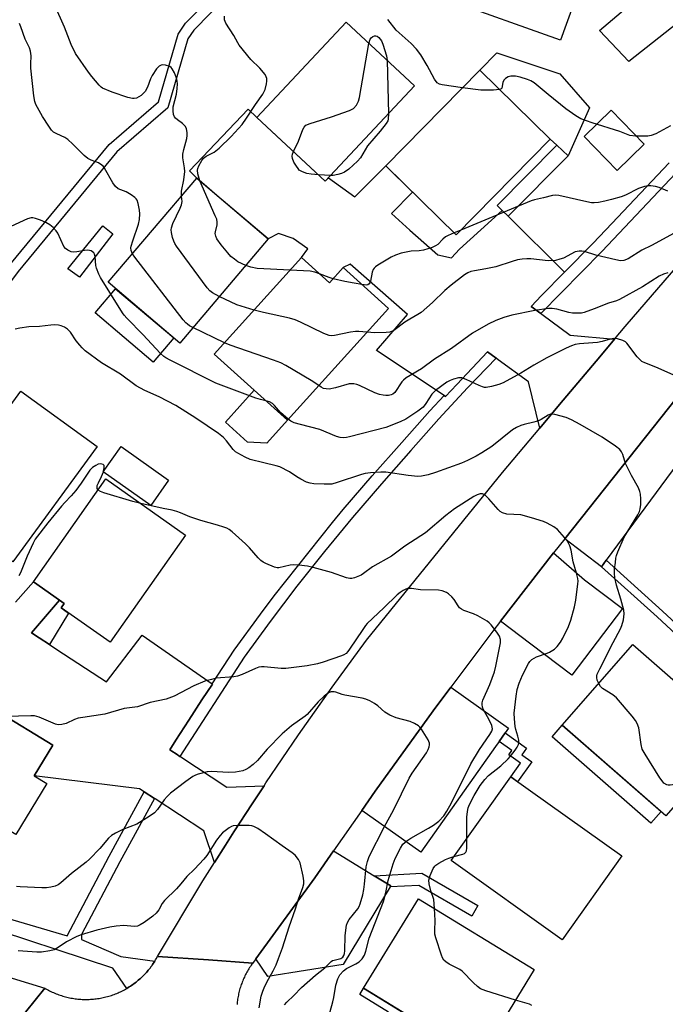
# Model space of a CAD drawing. Units: inches. Extents: x 1249766 to 1255766, y 533453 to 537454.
# Drawn here: x 1254247 to 1254444, y 535340 to 535640 of the extents above; entities that cross this region are included whole.
import ezdxf

# ---------------------------------------------------------------- set-up
doc = ezdxf.new("R2010")
doc.units = ezdxf.units.IN
doc.header["$MEASUREMENT"] = 0
for name, color, linetype in [('BLDG-Footprint', 5, 'Continuous'), ('CULTRL-Pad', 6, 'Continuous'), ('TRANS-Driveway', 251, 'Continuous'), ('TRANS-Non Street Sidewalk', 7, 'Continuous'), ('TRANS-Road', 130, 'Continuous'), ('TRANS-Street Sidewalk', 7, 'Continuous'), ('Undefined', 1, 'Continuous')]:
    doc.layers.add(name, color=color, linetype=linetype)

msp = doc.modelspace()

# ---------------------------------------------------------------- linework, layer by layer
at = {"layer": 'BLDG-Footprint'}
for points, elevation in [([(1254417.86, 535650.54), (1254411.95, 535633.95), (1254377.07, 535646.38), (1254391.19, 535685.98), (1254419.31, 535675.96), (1254411.11, 535652.94)], 475.71), ([(1254367.4, 535619.95), (1254340.25, 535590.9), (1254319.42, 535610.36), (1254346.57, 535639.41)], 473.57), ([(1254408.75, 535603.7), (1254380.15, 535574.55), (1254358.7, 535595.6), (1254387.31, 535624.75)], 473.42), ([(1254322.87, 535573.32), (1254295.91, 535541.56), (1254274.09, 535560.08), (1254301.06, 535591.84)], 470.25), ([(1254333.02, 535567.62), (1254341.52, 535559.95), (1254345.67, 535564.56), (1254359.48, 535552.1), (1254328.72, 535518.01), (1254306.41, 535538.14)], 469.26), ([(1254270.69, 535509.98), (1254245.06, 535474.89), (1254242.78, 535476.56), (1254237.76, 535480.23), (1254236.38, 535478.33), (1254226.71, 535485.39), (1254220.51, 535489.93), (1254247.51, 535526.9)], 462.48), ([(1254292.51, 535499.73), (1254287.07, 535492.06), (1254272.59, 535502.32), (1254278.03, 535509.99)], 462.72), ([(1254297.68, 535483.02), (1254274.67, 535450.31), (1254259.78, 535460.78), (1254260.73, 535462.13), (1254259.3, 535463.14), (1254251.32, 535468.75), (1254273.37, 535500.12)], 462.02), ([(1254465.49, 535422), (1254444, 535397.41), (1254412.42, 535425.01), (1254433.91, 535449.6)], 464.61), ([(1254255.43, 535407.2), (1254245.99, 535391.68), (1254208.01, 535414.79), (1254223.17, 535439.72), (1254257.27, 535418.98), (1254251.55, 535409.56)], 460.1), ([(1254430.58, 535385.14), (1254412.4, 535359.62), (1254378.55, 535383.72), (1254396.73, 535409.25)], 463.58), ([(1254403.87, 535350.54), (1254387.18, 535323.23), (1254351.9, 535344.8), (1254368.59, 535372.11)], 462.28)]:
    msp.add_lwpolyline(points, close=True, dxfattribs=dict(at, elevation=elevation))
at = {"layer": 'CULTRL-Pad'}
for points in [[(1254420.73, 535613.3), (1254414.22, 535598.64), (1254410.74, 535601.86), (1254408.75, 535603.7), (1254387.31, 535624.75), (1254392.53, 535630.07), (1254411.74, 535623.65)], [(1254437.4, 535602.23), (1254429.16, 535594.21), (1254419.1, 535604.54), (1254427.34, 535612.56)], [(1254294.07, 535543.12), (1254287.79, 535535.73), (1254270.1, 535550.75), (1254276.37, 535558.14)], [(1254328.72, 535518.01), (1254322.41, 535511.01), (1254316.52, 535511.33), (1254309.79, 535517.41), (1254318.58, 535527.15)], [(1254442.55, 535398.67), (1254439.46, 535395.14), (1254409.33, 535421.48), (1254412.42, 535425.01)]]:
    msp.add_lwpolyline(points, close=True, dxfattribs=at)
at = {"layer": 'TRANS-Driveway'}
msp.add_lwpolyline([(1254394.16, 535581.95), (1254395.93, 535580.2), (1254413.08, 535563.2), (1254406.13, 535556.03), (1254402.93, 535552.71), (1254405.9, 535550.55), (1254406.19, 535550.33), (1254414.87, 535543.99), (1254428.39, 535542.76), (1254423.88, 535537.4), (1254411.64, 535522.82), (1254405.58, 535515.6), (1254402.12, 535529.77), (1254392.96, 535536.47), (1254392.31, 535536.95), (1254389.71, 535538.85), (1254380.33, 535528.88), (1254376.91, 535525.22), (1254376.41, 535525.55), (1254355.8, 535539.24), (1254365.31, 535550.29), (1254347.81, 535565.63), (1254345.67, 535564.56), (1254341.52, 535559.95), (1254333.02, 535567.62), (1254334.96, 535570.32), (1254330.45, 535573.44), (1254325.94, 535575.01), (1254322.87, 535573.32), (1254307.23, 535586.6), (1254301.06, 535591.84), (1254298.84, 535594.1), (1254316.72, 535612.85), (1254319.42, 535610.36), (1254323.97, 535606.11), (1254340.25, 535590.9), (1254341.27, 535591.98), (1254349.2, 535586.12), (1254358.7, 535595.6), (1254366.84, 535587.61), (1254360.37, 535581.02), (1254366.05, 535575.97), (1254374.55, 535568.41), (1254378.71, 535567.54), (1254381.14, 535570.15)], close=True, dxfattribs=at)
at = {"layer": 'TRANS-Non Street Sidewalk'}
for points in [[(1254185.78, 535473.59), (1254184.11, 535470.77), (1254180.29, 535473.03), (1254207.16, 535512.74), (1254217.87, 535527.8), (1254224.79, 535539.42), (1254244.09, 535565.37), (1254274.35, 535602.14), (1254289.41, 535615.1), (1254295.4, 535635.72), (1254297.63, 535639.07), (1254313.31, 535655.1), (1254315.66, 535652.81), (1254300.19, 535637), (1254298.41, 535634.32), (1254292.28, 535613.25), (1254276.7, 535599.84), (1254246.67, 535563.35), (1254227.52, 535537.6), (1254220.62, 535526.01), (1254209.86, 535510.87), (1254184.96, 535474.08)], [(1254395.93, 535580.2), (1254394.16, 535581.95), (1254392.57, 535583.53), (1254410.74, 535601.86), (1254414.22, 535598.64)], [(1254275.5, 535574.88), (1254265.39, 535561.64), (1254261.83, 535564.18), (1254272.49, 535577.32)], [(1254424.39, 535473.33), (1254425.84, 535475.3), (1254442.95, 535459.82), (1254467.07, 535437.51), (1254476.72, 535447.67), (1254478.48, 535445.99), (1254467.17, 535434.1), (1254441.31, 535458.03)], [(1254256.17, 535449.62), (1254253.03, 535451.67), (1254250.75, 535453.16), (1254259.3, 535463.14), (1254260.73, 535462.13), (1254259.78, 535460.78), (1254262.03, 535459.2)], [(1254393.18, 535420.04), (1254395.05, 535422.7), (1254401.56, 535418.06), (1254400.12, 535416.03), (1254403.18, 535413.86), (1254398.83, 535407.75), (1254396.73, 535409.25), (1254399.72, 535413.44), (1254396.14, 535415.99), (1254397.06, 535417.28)], [(1254360, 535375.69), (1254360.22, 535376.05), (1254355.14, 535379.14), (1254369.66, 535379.94), (1254386.76, 535370.03), (1254384.89, 535366.81), (1254368.76, 535376.16)]]:
    msp.add_lwpolyline(points, close=True, dxfattribs=at)
msp.add_lwpolyline([(1254359.53, 535337.49), (1254350.72, 535342.87), (1254351.9, 535344.8), (1254368.23, 535334.82)], dxfattribs=at)
at = {"layer": 'TRANS-Road'}
for points in [[(1254452.93, 535643.35), (1254432.74, 535627.44), (1254423.81, 535636.91), (1254446.96, 535656.61)], [(1254452.22, 535531.01), (1254413.2, 535481.89), (1254409.8, 535477.61), (1254393.59, 535456.7), (1254391.25, 535453.68), (1254378.46, 535436.58), (1254373.12, 535429.44), (1254355.41, 535404.87), (1254351.34, 535399.01), (1254342.78, 535386.67), (1254337.07, 535378.44), (1254319.13, 535353.81), (1254318.16, 535352.48), (1254304.63, 535353.44), (1254289.14, 535354.54), (1254302.93, 535377.53), (1254306.5, 535383.18), (1254309.83, 535388.47), (1254312.4, 535392.55), (1254317.98, 535401.07), (1254321.59, 535406.58), (1254322.13, 535407.4), (1254332.11, 535422.08), (1254342.35, 535436.59), (1254352.84, 535450.91), (1254394.25, 535502.12), (1254405.58, 535515.6), (1254411.64, 535522.82), (1254423.88, 535537.4), (1254428.39, 535542.76), (1254431.6, 535546.59), (1254457.25, 535576.4)], [(1254245.89, 535462.59), (1254251.32, 535468.75), (1254259.3, 535463.14), (1254250.75, 535453.16), (1254253.03, 535451.67), (1254256.17, 535449.62), (1254258.47, 535448.11), (1254273.54, 535438.25), (1254284.44, 535452.53), (1254305.82, 535437.62), (1254305.89, 535437.57), (1254302.65, 535432.73), (1254298.63, 535426.61), (1254294.69, 535420.44), (1254292.87, 535417.54), (1254293.51, 535417.12), (1254294.77, 535416.29), (1254295.93, 535415.53), (1254296.21, 535415.35), (1254310.28, 535406.12), (1254321.59, 535406.58), (1254317.98, 535401.07), (1254312.4, 535392.55), (1254309.83, 535388.47), (1254306.5, 535383.18), (1254303.24, 535392.8), (1254288.41, 535402.53), (1254288.18, 535402.68), (1254285.08, 535404.71), (1254285.06, 535404.72), (1254283.62, 535405.67), (1254251.55, 535409.56), (1254257.27, 535418.98), (1254223.17, 535439.72)]]:
    msp.add_lwpolyline(points, dxfattribs=at)
for points in [[(1254476.77, 535495.19), (1254472.96, 535491.19), (1254470.27, 535488.36), (1254467.79, 535485.76), (1254462.93, 535490.39), (1254461.26, 535491.97), (1254456.6, 535496.41), (1254456.08, 535496.91), (1254454.43, 535498.48), (1254453.48, 535499.38), (1254447.66, 535504.93), (1254425.84, 535475.3), (1254424.39, 535473.33), (1254413.2, 535481.89), (1254452.22, 535531.01), (1254459.93, 535520.86), (1254481.58, 535500.24)], [(1254393.59, 535456.7), (1254409.8, 535477.61), (1254419.23, 535469.4), (1254430.8, 535460.6), (1254415.34, 535440.29), (1254402.88, 535449.77)], [(1254395.05, 535422.7), (1254393.18, 535420.04), (1254392.09, 535418.5), (1254369.34, 535386.29), (1254351.34, 535399.01), (1254355.41, 535404.87), (1254373.12, 535429.44), (1254378.46, 535436.58), (1254396.07, 535424.14), (1254395.07, 535422.72)], [(1254142.34, 535379.43), (1254164.88, 535372.46), (1254187.29, 535365.53), (1254193.63, 535363.57), (1254254.75, 535344.86), (1254243, 535330.19), (1254231.25, 535315.53), (1254160.13, 535337.96), (1254100.06, 535356), (1254091.45, 535358.13), (1254079.49, 535380.41), (1254067.53, 535402.69), (1254099.76, 535392.61)], [(1254355.14, 535379.14), (1254360.22, 535376.05), (1254360, 535375.69), (1254345.64, 535352.09), (1254322.72, 535348.44), (1254319.13, 535353.81), (1254337.07, 535378.44), (1254342.78, 535386.67)]]:
    msp.add_lwpolyline(points, close=True, dxfattribs=at)
msp.add_polyline3d([(1254243, 535330.19, 0), (1254254.75, 535344.86, 0), (1254255.12, 535344.64, 0), (1254255.5, 535344.43, 0), (1254255.88, 535344.23, 0), (1254256.26, 535344.03, 0), (1254256.65, 535343.84, 0), (1254257.03, 535343.66, 0), (1254257.43, 535343.48, 0), (1254257.82, 535343.31, 0), (1254258.22, 535343.15, 0), (1254258.62, 535342.99, 0), (1254259.03, 535342.84, 0), (1254259.43, 535342.7, 0), (1254259.84, 535342.57, 0), (1254260.25, 535342.44, 0), (1254260.66, 535342.32, 0), (1254261.08, 535342.21, 0), (1254261.5, 535342.11, 0), (1254261.92, 535342, 0), (1254262.34, 535341.91, 0), (1254262.76, 535341.83, 0), (1254263.18, 535341.76, 0), (1254263.61, 535341.69, 0), (1254264.03, 535341.62, 0), (1254264.46, 535341.57, 0), (1254264.88, 535341.52, 0), (1254265.32, 535341.49, 0), (1254265.75, 535341.45, 0), (1254266.17, 535341.43, 0), (1254266.6, 535341.41, 0), (1254267.03, 535341.4, 0), (1254267.46, 535341.4, 0), (1254267.89, 535341.41, 0), (1254268.32, 535341.42, 0), (1254268.75, 535341.44, 0), (1254269.18, 535341.47, 0), (1254269.61, 535341.51, 0), (1254270.04, 535341.55, 0), (1254270.47, 535341.6, 0), (1254270.89, 535341.66, 0), (1254271.32, 535341.73, 0), (1254271.74, 535341.8, 0), (1254272.17, 535341.88, 0), (1254272.59, 535341.97, 0), (1254273.01, 535342.06, 0), (1254273.42, 535342.16, 0), (1254273.84, 535342.27, 0), (1254274.26, 535342.39, 0), (1254274.66, 535342.52, 0), (1254275.08, 535342.65, 0), (1254275.48, 535342.79, 0), (1254275.89, 535342.93, 0), (1254276.29, 535343.08, 0), (1254276.69, 535343.24, 0), (1254277.09, 535343.41, 0), (1254277.48, 535343.58, 0), (1254277.87, 535343.76, 0), (1254278.26, 535343.95, 0), (1254278.64, 535344.14, 0), (1254279.02, 535344.35, 0), (1254279.4, 535344.55, 0), (1254279.77, 535344.76, 0), (1254280.14, 535344.99, 0), (1254280.51, 535345.21, 0), (1254280.87, 535345.44, 0), (1254281.23, 535345.68, 0), (1254281.58, 535345.93, 0), (1254281.93, 535346.18, 0), (1254282.27, 535346.44, 0), (1254282.62, 535346.7, 0), (1254282.95, 535346.97, 0), (1254283.28, 535347.25, 0), (1254283.61, 535347.53, 0), (1254283.93, 535347.82, 0), (1254284.24, 535348.11, 0), (1254284.47, 535348.32, 0), (1254284.55, 535348.41, 0), (1254284.86, 535348.71, 0), (1254285.16, 535349.02, 0), (1254285.45, 535349.33, 0), (1254285.75, 535349.65, 0), (1254286.03, 535349.97, 0), (1254286.31, 535350.3, 0), (1254286.58, 535350.64, 0), (1254286.84, 535350.97, 0), (1254287.1, 535351.32, 0), (1254287.36, 535351.66, 0), (1254287.61, 535352.01, 0), (1254287.85, 535352.37, 0), (1254288.08, 535352.73, 0), (1254288.3, 535353.08, 0), (1254288.31, 535353.09, 0), (1254288.54, 535353.46, 0), (1254288.75, 535353.83, 0), (1254289.14, 535354.54, 0), (1254304.63, 535353.44, 0), (1254318.16, 535352.48, 0), (1254317.91, 535352.15, 0), (1254317.67, 535351.81, 0), (1254317.43, 535351.47, 0), (1254317.2, 535351.12, 0), (1254316.97, 535350.77, 0), (1254316.76, 535350.42, 0), (1254316.54, 535350.06, 0), (1254316.34, 535349.7, 0), (1254316.13, 535349.34, 0), (1254315.94, 535348.97, 0), (1254315.76, 535348.6, 0), (1254315.58, 535348.22, 0), (1254315.4, 535347.85, 0), (1254315.23, 535347.46, 0), (1254315.07, 535347.08, 0), (1254314.92, 535346.7, 0), (1254314.77, 535346.31, 0), (1254314.63, 535345.92, 0), (1254314.49, 535345.52, 0), (1254314.37, 535345.13, 0), (1254314.25, 535344.73, 0), (1254314.13, 535344.33, 0), (1254314.03, 535343.93, 0), (1254313.93, 535343.52, 0), (1254313.83, 535343.12, 0), (1254313.75, 535342.71, 0), (1254313.68, 535342.3, 0), (1254313.6, 535341.89, 0), (1254313.54, 535341.48, 0), (1254313.48, 535341.07, 0), (1254313.43, 535340.66, 0), (1254313.39, 535340.24, 0), (1254313.36, 535339.83, 0)], dxfattribs=at)
at = {"layer": 'TRANS-Street Sidewalk'}
for points in [[(1254453.98, 535600.68), (1254424.51, 535569.44), (1254405.9, 535550.55), (1254402.93, 535552.71), (1254406.13, 535556.03), (1254413.08, 535563.2), (1254421.86, 535572), (1254427.53, 535578.01), (1254445.01, 535596.55)], [(1254191.54, 535381.45), (1254261.6, 535360.8), (1254274.38, 535385.1), (1254285.08, 535404.71), (1254288.18, 535402.68), (1254277.63, 535383.36), (1254265.95, 535361.16), (1254265.95, 535359.72), (1254277.96, 535354.53), (1254288.3, 535353.08), (1254288.08, 535352.73), (1254287.85, 535352.37), (1254287.61, 535352.01), (1254287.36, 535351.66), (1254287.1, 535351.32), (1254286.84, 535350.97), (1254286.58, 535350.64), (1254286.31, 535350.3), (1254286.03, 535349.97), (1254285.75, 535349.65), (1254285.45, 535349.33), (1254285.16, 535349.02), (1254284.86, 535348.71), (1254284.55, 535348.41), (1254284.47, 535348.32), (1254284.24, 535348.11), (1254283.93, 535347.82), (1254283.61, 535347.53), (1254283.28, 535347.25), (1254282.95, 535346.97), (1254282.62, 535346.7), (1254282.27, 535346.44), (1254281.93, 535346.18), (1254281.58, 535345.93), (1254281.23, 535345.68), (1254280.87, 535345.44), (1254280.51, 535345.21), (1254280.14, 535344.99), (1254279.77, 535344.76), (1254275.54, 535350.91), (1254232.9, 535364.94)]]:
    msp.add_lwpolyline(points, dxfattribs=at)
msp.add_lwpolyline([(1254392.31, 535536.95), (1254383.61, 535527.92), (1254374.88, 535518.45), (1254366.33, 535508.75), (1254357.32, 535498.64), (1254348.54, 535488.4), (1254339.97, 535477.98), (1254331.59, 535467.4), (1254323.43, 535456.65), (1254315.52, 535445.8), (1254295.93, 535415.53), (1254294.77, 535416.29), (1254293.51, 535417.12), (1254292.87, 535417.54), (1254294.69, 535420.44), (1254298.63, 535426.61), (1254302.65, 535432.73), (1254305.89, 535437.57), (1254305.82, 535437.62), (1254312.48, 535447.9), (1254320.47, 535458.86), (1254324.71, 535464.44), (1254342.46, 535486.81), (1254345.72, 535490.77), (1254354.54, 535501.07), (1254363.57, 535511.2), (1254372.14, 535520.92), (1254376.41, 535525.55), (1254376.91, 535525.22), (1254380.33, 535528.88), (1254389.71, 535538.85)], close=True, dxfattribs=at)
at = {"layer": 'Undefined'}
for p, q in [((1254359.13, 535627.68, 474), (1254359.53, 535611.53, 474)), ((1254341.86, 535592.62, 474), (1254338.17, 535592.84, 474)), ((1254381.54, 535575.97, 472), (1254379.54, 535575.15, 472)), ((1254309.52, 535541.59, 468), (1254299.91, 535546.28, 468)), ((1254272.64, 535502.29, 462), (1254272.69, 535502.45, 462))]:
    msp.add_line(p, q, dxfattribs=at)
for points, elevation in [([(1254296.41, 535586.37), (1254296.43, 535587.86), (1254297.12, 535591.33), (1254297.43, 535593.86), (1254297.36, 535594.97), (1254296.87, 535598.03), (1254296.84, 535599.15), (1254297.11, 535600.56), (1254298.06, 535603.97), (1254298.14, 535604.81), (1254298.12, 535605.63), (1254297.91, 535606.98), (1254297.55, 535607.73), (1254296.77, 535608.55), (1254295.17, 535609.6), (1254294.58, 535610.1), (1254294.29, 535610.51), (1254294.03, 535611.28), (1254293.87, 535612.39), (1254293.91, 535613.56), (1254294.89, 535617.45), (1254295.1, 535619.16), (1254295.17, 535620.59), (1254295.09, 535621.44), (1254294.86, 535622.28), (1254294.25, 535623.94), (1254293.62, 535625.22), (1254293.28, 535625.62), (1254292.85, 535625.89), (1254291.57, 535626.27), (1254290.78, 535626.36), (1254290.28, 535626.33), (1254289.61, 535625.99), (1254288.84, 535625.15), (1254287.49, 535623.17), (1254286.99, 535622.09), (1254286.06, 535619.56), (1254285.33, 535618.3), (1254284.79, 535617.62), (1254284.17, 535617.05), (1254283.47, 535616.59), (1254282.73, 535616.28), (1254281.97, 535616.15), (1254281.46, 535616.14), (1254280.11, 535616.41), (1254275.34, 535618.06), (1254272.41, 535619.32), (1254271.93, 535619.63), (1254271.31, 535620.2), (1254269.15, 535622.85), (1254268.11, 535624.21), (1254264.1, 535629.87), (1254262.84, 535632.56), (1254260.8, 535637.84), (1254257.88, 535644.48)], 470), ([(1254302.05, 535590.99), (1254301.36, 535593.16), (1254301.28, 535594.24), (1254301.4, 535594.79), (1254301.7, 535595.57), (1254302.64, 535597.23), (1254303.16, 535597.89), (1254303.91, 535598.53), (1254306.34, 535599.78), (1254307.92, 535600.94), (1254311.57, 535604.58), (1254314.89, 535608.24), (1254316.26, 535610.09), (1254319.02, 535614.29), (1254321.21, 535617.43), (1254321.94, 535618.92), (1254322.32, 535620.58), (1254322.41, 535621.42), (1254322.4, 535622.23), (1254322.27, 535622.74), (1254321.89, 535623.43), (1254320.33, 535625.37), (1254317.59, 535628.06), (1254314.02, 535632.39), (1254313.55, 535633.12), (1254312.42, 535635.33), (1254309.92, 535639.13), (1254309.55, 535640.14), (1254309.53, 535641.2)], 472), ([(1254281.5, 535568.81), (1254281.1, 535569.82), (1254281.03, 535570.57), (1254281.09, 535571.1), (1254281.56, 535572.74), (1254283.38, 535577.77), (1254283.67, 535579.25), (1254283.7, 535580.94), (1254283.63, 535582.08), (1254283.28, 535584.07), (1254282.93, 535585.12), (1254282.63, 535585.56), (1254282.23, 535585.94), (1254281.05, 535586.76), (1254279.53, 535587.62), (1254277.17, 535588.63), (1254276.29, 535589.26), (1254275.48, 535590.4), (1254272.99, 535594.85), (1254272.52, 535595.5), (1254272.15, 535595.85), (1254271.1, 535596.47), (1254268.88, 535597.29), (1254267.86, 535597.82), (1254266.78, 535598.75), (1254263.29, 535602.22), (1254261.82, 535603.58), (1254260.89, 535604.24), (1254258.48, 535605.33), (1254257.48, 535605.9), (1254256.86, 535606.48), (1254256.01, 535607.66), (1254254.11, 535610.63), (1254253.06, 535612.44), (1254252.08, 535614.28), (1254251.71, 535615.26), (1254251.43, 535616.97), (1254250.56, 535625.4), (1254250.52, 535626.74), (1254250.6, 535629.19), (1254250.45, 535630.53), (1254250.1, 535631.58), (1254248.8, 535634.21), (1254247.52, 535638.02), (1254247.03, 535638.95)], 468), ([(1254382.05, 535619.39), (1254375.88, 535620.27), (1254375.06, 535620.48), (1254374.37, 535620.88), (1254373.54, 535622.02), (1254371.24, 535626.17), (1254369.33, 535629.42), (1254368.06, 535631.2), (1254366.45, 535632.92), (1254361.8, 535636.96), (1254359.27, 535640.17)], 474), ([(1254353.49, 535632.95), (1254353.92, 535634.19), (1254354.2, 535634.6), (1254354.77, 535635.05), (1254355.2, 535635.22), (1254355.63, 535635.23), (1254356.02, 535635.11), (1254356.57, 535634.71), (1254357.34, 535633.73), (1254357.8, 535632.71), (1254358.88, 535629.09), (1254359.13, 535627.68)], 474), ([(1254330.57, 535599.94), (1254332.05, 535603.13), (1254333.4, 535606.66), (1254333.78, 535607.38), (1254334.33, 535607.95), (1254335.62, 535608.52), (1254342.12, 535610.57), (1254347.59, 535612.49), (1254348.83, 535613.13), (1254349.71, 535614.11), (1254350.36, 535615.29), (1254350.68, 535616.42), (1254353.49, 535632.95)], 474), ([(1254445.44, 535607.77), (1254440.9, 535605.35), (1254439.52, 535604.83), (1254438.51, 535604.65), (1254434.73, 535604.63), (1254433, 535604.84), (1254429.95, 535606.03), (1254421.53, 535608.68), (1254418.11, 535609.98), (1254416.62, 535610.84), (1254413.52, 535613.01), (1254408.17, 535617.31), (1254403.93, 535620.94), (1254402.89, 535621.54), (1254401.81, 535621.93), (1254399.57, 535622.6), (1254398.16, 535622.9), (1254396.77, 535622.94), (1254396, 535622.77), (1254395.13, 535622.26), (1254394.64, 535621.72), (1254394.37, 535621.02), (1254394.07, 535619.26), (1254393.86, 535619.05), (1254393.32, 535618.85)], 474), ([(1254393.32, 535618.85), (1254391.47, 535618.7), (1254387.62, 535618.64), (1254382.05, 535619.39)], 474), ([(1254359.53, 535611.53), (1254359.44, 535609.83), (1254359.26, 535609.3), (1254358.83, 535608.55), (1254357.01, 535606.2), (1254353.13, 535601.69), (1254350.93, 535598.08), (1254350.05, 535596.97), (1254347.46, 535594.61), (1254346.11, 535593.65), (1254345.16, 535593.24), (1254344.06, 535592.95), (1254342.66, 535592.68), (1254341.86, 535592.62)], 474), ([(1254338.17, 535592.84), (1254335.94, 535593.03), (1254334.58, 535593.28), (1254333.28, 535593.72), (1254332.31, 535594.32), (1254331.93, 535594.74), (1254331.43, 535595.46), (1254330.7, 535596.74), (1254330.24, 535597.79), (1254330.14, 535598.58), (1254330.25, 535599.11), (1254330.57, 535599.94)], 474), ([(1254316, 535565.22), (1254313.64, 535566.35), (1254312.53, 535567.1), (1254311.49, 535567.95), (1254310.52, 535569.02), (1254308.52, 535571.51), (1254307.16, 535573.37), (1254306.86, 535574.13), (1254306.74, 535574.93), (1254306.78, 535575.46), (1254307.3, 535577.56), (1254307.32, 535578.44), (1254307.15, 535579.29), (1254306.73, 535580.39), (1254302.05, 535590.99)], 472), ([(1254444.62, 535587.92), (1254441.93, 535588.95), (1254440.83, 535589.27), (1254439.44, 535589.51), (1254438.61, 535589.5), (1254437.53, 535589.27), (1254435.66, 535588.64), (1254431.72, 535586.64), (1254430.38, 535586.12), (1254427.4, 535585.29), (1254425.46, 535584.84), (1254423.52, 535584.45), (1254422.16, 535584.28), (1254421.32, 535584.32), (1254419.91, 535584.58), (1254411.43, 535586.56), (1254410.3, 535586.69), (1254409.47, 535586.59), (1254406.75, 535585.84), (1254404, 535585.27), (1254402.92, 535584.94), (1254381.54, 535575.97)], 472), ([(1254307.93, 535555.72), (1254305.92, 535556.82), (1254305.04, 535557.52), (1254304.25, 535558.35), (1254294.94, 535571.12), (1254294.45, 535571.87), (1254294.06, 535572.66), (1254293.7, 535573.79), (1254293.39, 535575.24), (1254293.3, 535576.1), (1254293.36, 535576.66), (1254293.83, 535577.99), (1254296.07, 535582.68), (1254296.47, 535583.72), (1254296.6, 535584.76), (1254296.41, 535586.37)], 470), ([(1254322.1, 535523.98), (1254320.53, 535524.32), (1254319.12, 535524.77), (1254306.94, 535529.36), (1254293.01, 535536.3), (1254291.69, 535537), (1254291, 535537.47), (1254289.96, 535538.44), (1254284.74, 535544.11), (1254279.76, 535549.19), (1254278.98, 535550.08), (1254278.46, 535550.81), (1254271.77, 535561.52), (1254271.23, 535562.52), (1254270.51, 535564.4), (1254270.37, 535565.22), (1254270.17, 535567.95), (1254269.97, 535568.68), (1254269.71, 535569.08), (1254268.92, 535569.63), (1254268.45, 535569.81), (1254267.94, 535569.89), (1254266.84, 535569.81), (1254264.51, 535569.35), (1254263.65, 535569.27), (1254262.83, 535569.41), (1254261.8, 535569.89), (1254261.12, 535570.37), (1254260.59, 535571.02), (1254258.74, 535575.06), (1254258.27, 535575.75), (1254257.33, 535576.75), (1254256.27, 535577.63), (1254255.05, 535578.33), (1254253.51, 535579.06), (1254251.93, 535579.56), (1254251.13, 535579.7), (1254250.61, 535579.71), (1254249.53, 535579.42), (1254244.48, 535577.05)], 466), ([(1254379.54, 535575.15), (1254377.63, 535574.33), (1254376.86, 535573.91), (1254376.05, 535573.26), (1254374.48, 535571.57), (1254373.87, 535571.18), (1254372.84, 535570.72), (1254371.5, 535570.24), (1254370.14, 535569.88), (1254368.8, 535569.7), (1254366.38, 535569.55), (1254363.37, 535568.96), (1254361.59, 535568.4), (1254360.33, 535567.79), (1254356.25, 535565.34), (1254355.55, 535564.83), (1254355.16, 535564.42), (1254354.87, 535563.97), (1254354.57, 535563.2), (1254354.03, 535560.45), (1254353.85, 535559.97), (1254353.57, 535559.6), (1254353.2, 535559.36), (1254352.76, 535559.25), (1254351.39, 535559.4)], 472), ([(1254449.85, 535576.92), (1254439.58, 535571.31), (1254436.68, 535569.87), (1254432.48, 535567.28), (1254431.23, 535566.72), (1254430.19, 535566.65), (1254428.81, 535566.89), (1254422.7, 535568.33), (1254419.17, 535569.44), (1254418.4, 535569.58), (1254417.64, 535569.61), (1254416.41, 535569.34), (1254412.77, 535567.49), (1254411.74, 535567.11), (1254410.42, 535566.77), (1254408.12, 535566.67), (1254402.84, 535567.23), (1254401.67, 535567.26), (1254400.2, 535567.18), (1254398.81, 535566.9), (1254397.18, 535566.44), (1254392.21, 535564.84), (1254389.2, 535564.16), (1254385.71, 535563.61), (1254384.6, 535563.34), (1254383.62, 535562.94), (1254382.66, 535562.39), (1254378.57, 535559.25), (1254376.62, 535557.54), (1254372.94, 535553.91), (1254369.42, 535550.88), (1254368.48, 535550.24), (1254366.04, 535548.89), (1254364.52, 535547.95), (1254361.11, 535545.4), (1254359.86, 535544.89), (1254358.74, 535544.74), (1254355.3, 535544.68), (1254352.93, 535544.84)], 470), ([(1254299.91, 535546.28), (1254298.92, 535546.83), (1254298.28, 535547.28), (1254297.73, 535547.77), (1254296.95, 535548.66), (1254282.25, 535567.7), (1254281.5, 535568.81)], 468), ([(1254329.56, 535563.79), (1254319.53, 535564.34), (1254317.54, 535564.73), (1254316, 535565.22)], 472), ([(1254338.51, 535562.67), (1254337.01, 535563.15), (1254335.67, 535563.43), (1254329.56, 535563.79)], 472), ([(1254444.62, 535563.01), (1254443.29, 535562.56), (1254441.99, 535561.98), (1254436.88, 535558.69), (1254429.91, 535554.79), (1254428.99, 535554.43), (1254426.53, 535553.73), (1254422.14, 535551.98), (1254419.11, 535550.9), (1254418.28, 535550.72), (1254417.46, 535550.64), (1254415.54, 535550.68), (1254414.42, 535550.91), (1254410.78, 535551.87), (1254409.39, 535552.07), (1254408.24, 535552.06), (1254404.12, 535551.47), (1254397.08, 535550.08), (1254394.59, 535549.39), (1254392.22, 535548.43), (1254389.89, 535547.34), (1254385.06, 535544.56), (1254378.67, 535539.94), (1254373.48, 535536.66), (1254369.51, 535533.71), (1254364.86, 535530.93), (1254364.08, 535530.28), (1254363.56, 535529.68), (1254361.42, 535526.52), (1254360.79, 535526), (1254360.31, 535525.79), (1254359.52, 535525.61), (1254358.7, 535525.56), (1254357.84, 535525.65), (1254356.71, 535525.91), (1254355.35, 535526.41), (1254350.64, 535528.66), (1254349.81, 535528.95), (1254348.95, 535529.13), (1254348.37, 535529.17), (1254347.55, 535529.07), (1254343.31, 535527.9), (1254341.38, 535527.53), (1254340.51, 535527.55), (1254339.67, 535527.72), (1254338.99, 535528.07), (1254338.25, 535528.57)], 468), ([(1254342.61, 535561.16), (1254341.47, 535561.51), (1254338.51, 535562.67)], 472), ([(1254351.39, 535559.4), (1254349.08, 535559.86), (1254346.23, 535560.28), (1254342.61, 535561.16)], 472), ([(1254318.57, 535551.62), (1254313.28, 535553.2), (1254307.93, 535555.72)], 470), ([(1254352.93, 535544.84), (1254350.49, 535545.06), (1254349.41, 535545.07), (1254347.95, 535544.86), (1254343.03, 535543.83), (1254342.16, 535543.77), (1254341.39, 535543.87), (1254339.81, 535544.42), (1254332.68, 535547.95), (1254331.07, 535548.66), (1254329.34, 535549.12), (1254321.43, 535550.86), (1254318.57, 535551.62)], 470), ([(1254423.55, 535437.75), (1254423.12, 535438.76), (1254422.93, 535439.54), (1254422.95, 535440.07), (1254423.1, 535440.61), (1254423.84, 535442.21), (1254427.9, 535450.21), (1254430.21, 535454.36), (1254430.64, 535455.46), (1254431.06, 535457.19), (1254431.33, 535458.95), (1254431.22, 535460.09), (1254430.3, 535463.49), (1254428.97, 535467.71), (1254428.44, 535470.01), (1254428.35, 535471.43), (1254428.36, 535472.56), (1254428.68, 535474.62), (1254428.8, 535476.01), (1254428.97, 535476.8), (1254429.36, 535477.86), (1254431.34, 535482.34), (1254435.43, 535489.19), (1254435.95, 535490.2), (1254436.19, 535491), (1254436.36, 535492.37), (1254436.39, 535494.04), (1254436.29, 535495.47), (1254436.12, 535496.3), (1254435.67, 535497.36), (1254433.5, 535501.21), (1254432.18, 535503.77), (1254431.75, 535504.83), (1254430.86, 535507.62), (1254430.5, 535508.39), (1254430.01, 535509.07), (1254428.69, 535510.14), (1254424.62, 535512.89), (1254417.9, 535516.74), (1254415.22, 535518.16), (1254413.65, 535518.81), (1254410.21, 535519.73), (1254409.37, 535519.85), (1254408.82, 535519.82), (1254408.11, 535519.55), (1254406.04, 535518.23), (1254405.18, 535517.8), (1254403.8, 535517.39), (1254400.84, 535516.75), (1254399.78, 535516.37), (1254398.48, 535515.76), (1254397.24, 535515.05), (1254390.98, 535510.06), (1254387.92, 535508.05), (1254386.18, 535507.02), (1254383.6, 535505.76), (1254381.73, 535504.96), (1254373.82, 535502.04), (1254371.61, 535501.34), (1254369.56, 535500.94), (1254368.4, 535500.88), (1254365.52, 535501.14), (1254358.64, 535502.14), (1254357.21, 535502.15), (1254354.06, 535501.95), (1254352.35, 535501.78), (1254351.23, 535501.52), (1254343.86, 535499), (1254342.23, 535498.57), (1254339.94, 535498.53), (1254336.75, 535498.67), (1254335.61, 535498.8), (1254334.56, 535499.14), (1254332.82, 535500.03), (1254331.62, 535500.73), (1254329.34, 535502.29), (1254326.43, 535503.8), (1254325.3, 535504.16), (1254321.53, 535504.99), (1254317.4, 535506.07), (1254315.83, 535506.72), (1254313.58, 535507.95), (1254312.92, 535508.41), (1254312.19, 535509.09), (1254310.12, 535511.75), (1254309.23, 535512.76), (1254307.73, 535513.97), (1254300.83, 535518.64), (1254294.75, 535522.47), (1254289.63, 535525.18), (1254285.23, 535527.07), (1254282.66, 535528.48), (1254277.86, 535532.05), (1254272.09, 535535.57), (1254267.12, 535539.2), (1254266.16, 535540.06), (1254265.41, 535540.9), (1254264.35, 535542.28), (1254262.57, 535544.9), (1254261.66, 535545.79), (1254260.74, 535546.36), (1254259.75, 535546.8), (1254258.91, 535546.98), (1254257.75, 535547.07), (1254256.61, 535547.02), (1254253.2, 535546.65), (1254249.88, 535546.49), (1254247.21, 535546.13), (1254245.76, 535545.83)], 464), ([(1254338.25, 535528.57), (1254335.9, 535530.1), (1254328.26, 535534.67), (1254326.71, 535535.52), (1254324.48, 535536.37), (1254311.23, 535540.9), (1254309.52, 535541.59)], 468), ([(1254446.28, 535531.85), (1254440.99, 535534.16), (1254437.57, 535535.5), (1254436.67, 535535.98), (1254436.05, 535536.5), (1254435.28, 535537.38), (1254432.09, 535541.56), (1254431.69, 535541.94), (1254430.94, 535542.36), (1254429.27, 535542.89), (1254428.14, 535542.98), (1254427.04, 535542.76), (1254424.58, 535542.05), (1254423.14, 535541.76), (1254421.71, 535541.59), (1254417.73, 535541.35), (1254416.33, 535541.07), (1254415.24, 535540.74), (1254413.68, 535540.04), (1254407.71, 535537.01), (1254403.74, 535534.79), (1254399.81, 535532.4), (1254394.45, 535529.41), (1254393.12, 535528.87), (1254390.92, 535528.31), (1254389.26, 535528.03), (1254388.72, 535528.04), (1254388.17, 535528.16), (1254387.09, 535528.59), (1254383.14, 535530.49), (1254381.89, 535530.92), (1254380.85, 535530.93), (1254379.26, 535530.55), (1254378.27, 535530.16), (1254377.23, 535529.6), (1254373.85, 535527.08), (1254372.74, 535525.93), (1254370.91, 535523.11), (1254370.03, 535522.04), (1254368.41, 535520.79), (1254364.77, 535518.31), (1254363.09, 535517.5), (1254358.7, 535515.83), (1254347.6, 535512.94), (1254346.75, 535512.76), (1254345.9, 535512.68), (1254344.75, 535512.78), (1254343.62, 535513.03), (1254338.62, 535515.18), (1254332.67, 535516.71), (1254330.78, 535517.26), (1254329.78, 535517.73), (1254328.98, 535518.3)], 466), ([(1254328.98, 535518.3), (1254326.6, 535520.38), (1254324.72, 535522.52), (1254324.12, 535523.09), (1254323.29, 535523.61), (1254322.1, 535523.98)], 466), ([(1254272.69, 535502.45), (1254272.92, 535503.51), (1254272.85, 535504.17), (1254272.55, 535504.48), (1254271.85, 535504.71), (1254271.09, 535504.6), (1254270.33, 535504.25), (1254269.36, 535503.63), (1254268.55, 535502.84), (1254265.9, 535498.85), (1254264.25, 535496.62), (1254262.84, 535494.93), (1254260.9, 535492.92), (1254259.92, 535491.79), (1254255.73, 535486.69), (1254251.88, 535481.75), (1254251.2, 535480.54), (1254249.37, 535476.53), (1254247.37, 535471.52), (1254246.86, 535470.6)], 462), ([(1254271, 535496.74), (1254270.73, 535497.24), (1254270.69, 535497.68), (1254270.76, 535498.11), (1254271.11, 535498.98), (1254272.1, 535500.82), (1254272.64, 535502.29)], 462), ([(1254284.06, 535492.6), (1254281.64, 535493.21), (1254272.82, 535495.92), (1254271.72, 535496.3), (1254271, 535496.74)], 462), ([(1254383.36, 535390.47), (1254383.38, 535397), (1254383.52, 535398.74), (1254383.78, 535399.81), (1254384.15, 535400.85), (1254385.58, 535403.62), (1254387.41, 535406.67), (1254388.85, 535408.51), (1254389.99, 535409.67), (1254393.71, 535412.67), (1254395.94, 535414.74), (1254396.69, 535415.58), (1254398.09, 535417.43), (1254398.73, 535418.37), (1254399.1, 535419.1), (1254399.22, 535419.63), (1254399.18, 535420.48), (1254398.94, 535421.63), (1254398.33, 535423.68), (1254398.12, 535424.67), (1254397.86, 535426.98), (1254397.81, 535428.72), (1254398.39, 535433.91), (1254398.68, 535435.91), (1254399.31, 535437.86), (1254400.36, 535440.31), (1254402.12, 535443.79), (1254402.6, 535444.47), (1254403.16, 535445.04), (1254403.83, 535445.49), (1254404.58, 535445.84), (1254407.81, 535446.96), (1254408.6, 535447.31), (1254410.09, 535448.22), (1254410.93, 535448.98), (1254411.94, 535450.32), (1254412.66, 535451.58), (1254414.3, 535455.1), (1254415.01, 535457.06), (1254416.16, 535461.09), (1254416.62, 535463.12), (1254417.23, 535468.1), (1254417.24, 535468.98), (1254417.15, 535469.79), (1254416.81, 535471.41), (1254415.73, 535474.84), (1254415.17, 535478.38), (1254414.74, 535479.74), (1254414.26, 535480.75), (1254413.8, 535481.42), (1254410.98, 535484.66), (1254409.89, 535485.56), (1254407.85, 535486.65), (1254406.77, 535487.1), (1254403.1, 535488.29), (1254399.77, 535489.15), (1254395.6, 535489.42), (1254394.28, 535489.8), (1254393.57, 535490.19), (1254392.93, 535490.76), (1254390.02, 535494.06), (1254389.01, 535495.09), (1254388.58, 535495.42), (1254388.13, 535495.62), (1254387.45, 535495.6), (1254386.5, 535495.29), (1254385.53, 535494.78), (1254379.65, 535491.01), (1254377, 535488.93), (1254370.75, 535483.73), (1254369.4, 535482.78), (1254364.48, 535479.59), (1254360.38, 535476.53), (1254354.61, 535473.35), (1254351.91, 535471.25), (1254351.19, 535470.79), (1254349.09, 535469.93), (1254348.28, 535469.75), (1254347.75, 535469.74), (1254346.68, 535469.97), (1254342.14, 535471.57), (1254336.59, 535473.11), (1254334.86, 535473.48), (1254332.19, 535473.81), (1254330.7, 535473.91), (1254329.53, 535473.78), (1254326.12, 535473.01), (1254325.57, 535473), (1254324.76, 535473.18), (1254322.11, 535474.36), (1254321.34, 535474.78), (1254320.64, 535475.27), (1254319.83, 535476.07), (1254317.14, 535479.07), (1254315.93, 535480.3), (1254311.83, 535483.96), (1254310.93, 535484.68), (1254310.2, 535485.12), (1254309.38, 535485.45), (1254307.4, 535486.07), (1254302.29, 535487.4), (1254299, 535488.58), (1254296.1, 535489.82), (1254295.01, 535490.21), (1254293.57, 535490.58), (1254290.84, 535491.1), (1254284.06, 535492.6)], 462), ([(1254340.9, 535334.77), (1254342.57, 535340.67), (1254342.86, 535342.04), (1254343.47, 535345.77), (1254344.03, 535347.65), (1254344.68, 535348.88), (1254345.78, 535350.14), (1254346.73, 535350.81), (1254349.54, 535352.26), (1254350.52, 535352.84), (1254351.47, 535353.75), (1254352.16, 535354.85), (1254352.61, 535356.13), (1254353.65, 535360.06), (1254357.93, 535371.26), (1254358.68, 535373.96), (1254359.42, 535377.68), (1254360.91, 535382.74), (1254361.57, 535384.37), (1254363.11, 535387.56), (1254363.91, 535388.71), (1254365.11, 535389.78), (1254366.34, 535390.56), (1254371.72, 535393.58), (1254373.23, 535394.5), (1254374.86, 535395.77), (1254376.37, 535397.42), (1254377.3, 535398.83), (1254378.66, 535401.31), (1254384.61, 535413.22), (1254387.27, 535417.61), (1254390.39, 535422.18), (1254390.94, 535423.17), (1254391.14, 535423.93), (1254391.13, 535424.43), (1254390.99, 535424.97), (1254390.09, 535426.85), (1254388.46, 535429.68), (1254388.16, 535430.48), (1254388.04, 535431.32), (1254388.06, 535431.88), (1254388.26, 535432.65), (1254390.4, 535437.41), (1254391.81, 535441.31), (1254392.22, 535443.01), (1254393.62, 535450.19), (1254393.62, 535451.19), (1254393.31, 535452.15), (1254392.54, 535453.35), (1254390.8, 535455.66), (1254390.21, 535456.27), (1254389.52, 535456.78), (1254386.74, 535458.34), (1254385.43, 535458.95), (1254382.47, 535460), (1254381.73, 535460.38), (1254381.17, 535460.86), (1254380.69, 535461.43), (1254379.47, 535463.34), (1254378.8, 535464.2), (1254377.82, 535465.12), (1254377.12, 535465.52), (1254375.81, 535465.96), (1254374.71, 535466.16), (1254369.25, 535466.32), (1254366.53, 535466.76), (1254365.3, 535466.72), (1254364.77, 535466.54), (1254364, 535466.14), (1254363.02, 535465.49), (1254362.16, 535464.8), (1254358.11, 535460.81), (1254353.05, 535456.07), (1254352.49, 535455.43), (1254351.64, 535454.25), (1254347.64, 535448.21), (1254347.13, 535447.52), (1254346.56, 535446.93), (1254345.88, 535446.52), (1254345.14, 535446.19), (1254339.57, 535444.21), (1254337.87, 535443.78), (1254334.71, 535443.13), (1254328.27, 535442.34), (1254326.81, 535442.33), (1254321.63, 535442.78), (1254320.78, 535442.79), (1254319.96, 535442.69), (1254318.99, 535442.33), (1254314.92, 535440.49), (1254313.53, 535439.99), (1254312.36, 535439.8), (1254306.99, 535439.34), (1254305.56, 535439.01), (1254303.59, 535438.42), (1254300.16, 535437.05), (1254294.16, 535433.85), (1254291.78, 535433), (1254286.85, 535431.94), (1254282.99, 535430.61), (1254278.93, 535430.08), (1254273.12, 535428.44), (1254266.38, 535427.42), (1254264.93, 535427.14), (1254263.86, 535426.75), (1254261.29, 535425.56), (1254259.93, 535425.2), (1254258.84, 535425.12), (1254258.06, 535425.3), (1254253.06, 535427.47), (1254251.67, 535427.87), (1254250.49, 535427.91), (1254243.05, 535427.63)], 460), ([(1254455.84, 535410.95), (1254451.61, 535408.34), (1254450.83, 535407.95), (1254449.98, 535407.67), (1254446.76, 535406.93), (1254445.3, 535406.71), (1254444.74, 535406.73), (1254444.27, 535406.87), (1254443.42, 535407.39), (1254442.85, 535408.03), (1254442.2, 535409.01), (1254437.66, 535416.24), (1254436.81, 535417.76), (1254436.44, 535419.13), (1254435.72, 535424.25), (1254435.3, 535425.5), (1254434.8, 535426.45), (1254433.72, 535427.83), (1254428.94, 535433.4), (1254427.83, 535434.29), (1254424.69, 535436.21), (1254424.11, 535436.79), (1254423.55, 535437.75)], 464), ([(1254327.82, 535339.78), (1254328.56, 535340.6), (1254330.62, 535342.57), (1254332.95, 535345.09), (1254337.26, 535348.76), (1254340.1, 535351.02), (1254342.02, 535352.94), (1254342.44, 535353.23), (1254342.92, 535353.42), (1254345.01, 535353.91), (1254345.54, 535354.26), (1254345.89, 535354.75), (1254346.1, 535355.4), (1254346.2, 535356.25), (1254346.27, 535360.94), (1254346.74, 535364.02), (1254346.99, 535364.81), (1254347.53, 535365.73), (1254350.19, 535368.98), (1254350.58, 535369.73), (1254350.87, 535370.54), (1254351.68, 535373.33), (1254352.01, 535374.96), (1254352.23, 535376.59), (1254352.73, 535381.83), (1254353.13, 535383.43), (1254353.65, 535385), (1254358.13, 535393.98), (1254361.17, 535399.27), (1254365.75, 535408.87), (1254366.69, 535410.41), (1254371.05, 535416.61), (1254371.61, 535417.64), (1254371.9, 535418.47), (1254372.01, 535419.03), (1254372.02, 535419.57), (1254371.63, 535420.6), (1254369.56, 535423.8), (1254369.02, 535424.47), (1254368.6, 535424.84), (1254367.41, 535425.55), (1254366.12, 535426.12), (1254361.81, 535427.29), (1254359.92, 535428.07), (1254358.43, 535428.97), (1254356.2, 535430.94), (1254355.28, 535431.65), (1254353.85, 535432.46), (1254352.59, 535432.99), (1254351.45, 535433.27), (1254346.2, 535434.15), (1254345.35, 535434.38), (1254343.45, 535435.11), (1254342.92, 535435.22), (1254341.91, 535435.17), (1254341.2, 535434.86), (1254339.88, 535433.89), (1254338.03, 535432.14), (1254334.68, 535428.29), (1254334.15, 535427.77), (1254329.98, 535424.79), (1254327.08, 535422.39), (1254322.58, 535417.67), (1254319.54, 535414.22), (1254318.3, 535413.07), (1254316.99, 535412.01), (1254316.06, 535411.47), (1254315.09, 535411.11), (1254312.85, 535410.74), (1254310.6, 535410.65), (1254305.64, 535410.91), (1254304.21, 535410.84), (1254301.48, 535410.12), (1254300.68, 535409.83), (1254299.92, 535409.43), (1254297.77, 535407.9), (1254293.13, 535404.26), (1254292.05, 535403.33), (1254291.2, 535402.31), (1254289.17, 535399.29), (1254288.21, 535398.28), (1254286.54, 535397.15), (1254282.85, 535394.89), (1254278.58, 535393.22), (1254276.3, 535392.1), (1254275.1, 535391.39), (1254274.24, 535390.61), (1254271.55, 535387.42), (1254268.45, 535384.19), (1254267.36, 535383.25), (1254262.9, 535379.76), (1254259.7, 535376.95), (1254258.89, 535376.37), (1254257.99, 535375.95), (1254256.67, 535375.61), (1254255.32, 535375.41), (1254253.88, 535375.41), (1254247.32, 535375.72), (1254246.2, 535375.84)], 458), ([(1254320.1, 535338.82), (1254320.71, 535342.41), (1254321.17, 535343.95), (1254321.57, 535344.95), (1254322.47, 535346.71), (1254324.41, 535350.17), (1254325.27, 535352), (1254326, 535353.89), (1254327.2, 535357.17), (1254329.21, 535363.52), (1254331.12, 535369), (1254332.05, 535372.02), (1254333.44, 535375.53), (1254333.73, 535376.66), (1254333.75, 535377.53), (1254333.51, 535378.98), (1254332.6, 535383.06), (1254332.11, 535384.08), (1254331.05, 535385.4), (1254330.18, 535386.12), (1254327.07, 535388.2), (1254322.02, 535391.86), (1254319.64, 535393.49), (1254318.42, 535394.17), (1254317.89, 535394.33), (1254317.05, 535394.43), (1254313.86, 535394.48), (1254312.16, 535394.35), (1254311.64, 535394.18), (1254310.94, 535393.76), (1254308.95, 535392.17), (1254308.17, 535391.34), (1254307.12, 535389.94), (1254304.1, 535385.33), (1254303.26, 535384.16), (1254300.41, 535381.09), (1254298.1, 535378.88), (1254296.21, 535376.61), (1254294.88, 535375.16), (1254291.24, 535371.54), (1254290.56, 535370.66), (1254289.52, 535368.71), (1254288.76, 535367.69), (1254287.65, 535366.75), (1254285.03, 535364.87), (1254283.8, 535364.11), (1254283.01, 535363.78), (1254282.05, 535363.65), (1254278.91, 535363.9), (1254276.55, 535363.77), (1254274.55, 535363.46), (1254270.66, 535362.54), (1254265.91, 535361.11), (1254264.55, 535360.6), (1254261.43, 535358.95), (1254258.84, 535357.25), (1254257.62, 535356.57), (1254256.29, 535356.21), (1254253.81, 535355.83), (1254252.35, 535355.84), (1254246.69, 535356.2)], 456), ([(1254379.44, 535384.96), (1254382.16, 535385.73), (1254382.65, 535385.95), (1254383.02, 535386.26), (1254383.22, 535386.7), (1254383.34, 535387.5), (1254383.36, 535390.47)], 462), ([(1254373.52, 535369.09), (1254373.27, 535371.92), (1254372.37, 535374.5), (1254371.88, 535376.7), (1254371.83, 535377.79), (1254372.19, 535379.19), (1254373.14, 535381.36), (1254373.58, 535382), (1254373.94, 535382.36), (1254374.85, 535383), (1254376.83, 535384.09), (1254377.9, 535384.52), (1254379.44, 535384.96)], 462), ([(1254398.15, 535341.19), (1254389.12, 535344), (1254387.51, 535344.66), (1254386.61, 535345.3), (1254385.36, 535346.43), (1254381.93, 535350.07), (1254381.24, 535350.53), (1254377.97, 535352.2), (1254377.01, 535352.82), (1254376.4, 535353.37), (1254375.98, 535354.09), (1254375.66, 535354.89), (1254373.93, 535360.17), (1254373.66, 535361.3), (1254373.59, 535362.45), (1254373.69, 535365.48), (1254373.52, 535369.09)], 462), ([(1254403.21, 535339.6), (1254402.43, 535339.96), (1254398.15, 535341.19)], 462)]:
    msp.add_lwpolyline(points, dxfattribs=dict(at, elevation=elevation))

doc.saveas('drawing.dxf')
